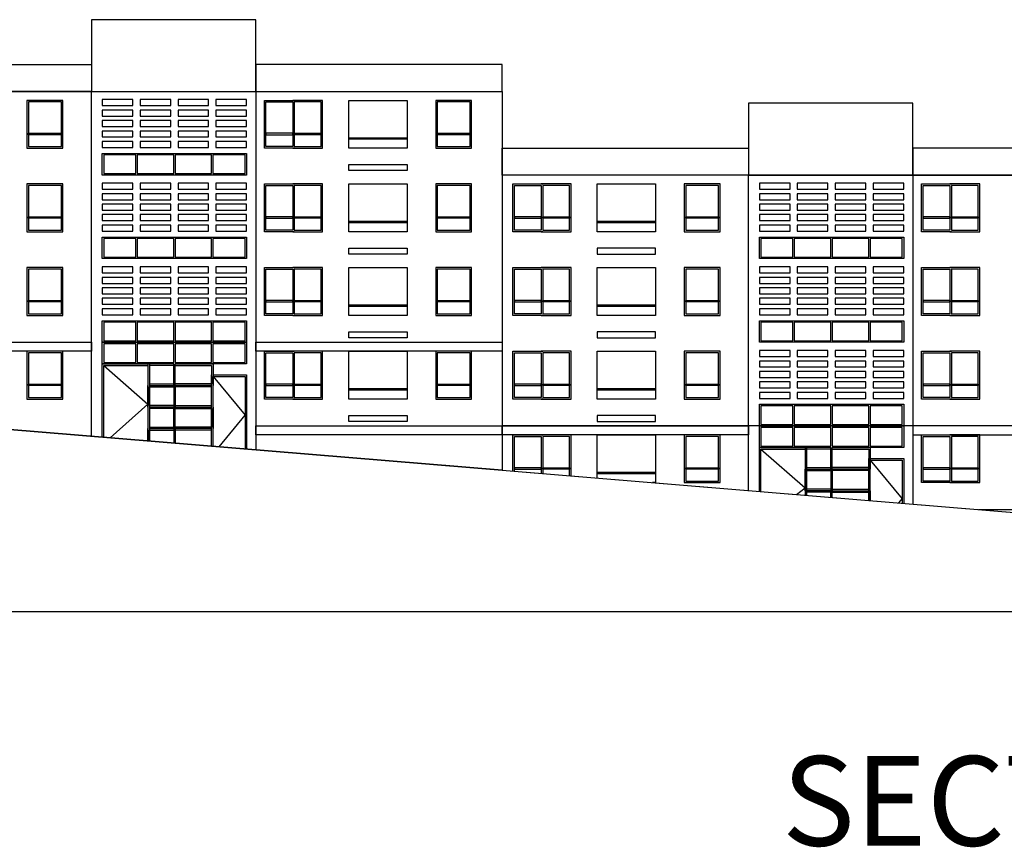
# Model space of a CAD drawing. Extents: x 525114 to 525999, y 181704 to 182129.
# Drawn here: x 525735 to 525768, y 182101 to 182129 of the extents above; entities that cross this region are included whole.
import ezdxf

# ---------------------------------------------------------------- set-up
doc = ezdxf.new("R2010")
doc.units = 0
doc.header["$MEASUREMENT"] = 0

msp = doc.modelspace()

# ---------------------------------------------------------------- linework, layer by layer
at = {"linetype": 'Continuous'}
for points in [[(525743.02136, 182129.18935), (525737.52136, 182129.18935), (525737.52136, 182126.78935), (525743.02136, 182126.78935)], [(525737.52136, 182126.78935), (525729.27136, 182126.78935), (525729.27136, 182127.68935), (525737.52136, 182127.68935)], [(525743.02136, 182126.78935), (525751.27136, 182126.78935), (525751.27136, 182127.68935), (525743.02136, 182127.68935)], [(525737.88348, 182126.3123), (525738.90848, 182126.3123), (525738.90848, 182126.5123), (525737.88348, 182126.5123)], [(525739.15296, 182126.3123), (525740.17796, 182126.3123), (525740.17796, 182126.5123), (525739.15296, 182126.5123)], [(525740.42245, 182126.3123), (525741.44745, 182126.3123), (525741.44745, 182126.5123), (525740.42245, 182126.5123)], [(525741.69193, 182126.3123), (525742.71693, 182126.3123), (525742.71693, 182126.5123), (525741.69193, 182126.5123)], [(525746.13726, 182126.48935), (525748.08726, 182126.48935), (525748.08726, 182124.88935), (525746.13726, 182124.88935)], [(525735.41629, 182124.93935), (525736.51629, 182124.93935), (525736.51629, 182126.43935), (525735.41629, 182126.43935)], [(525737.88348, 182125.9623), (525738.90848, 182125.9623), (525738.90848, 182126.1623), (525737.88348, 182126.1623)], [(525739.15296, 182125.9623), (525740.17796, 182125.9623), (525740.17796, 182126.1623), (525739.15296, 182126.1623)], [(525740.42245, 182125.9623), (525741.44745, 182125.9623), (525741.44745, 182126.1623), (525740.42245, 182126.1623)], [(525741.69193, 182125.9623), (525742.71693, 182125.9623), (525742.71693, 182126.1623), (525741.69193, 182126.1623)], [(525744.26244, 182124.93935), (525743.36244, 182124.93935), (525743.36244, 182126.43935), (525744.26244, 182126.43935)], [(525744.31244, 182124.93935), (525745.21244, 182124.93935), (525745.21244, 182126.43935), (525744.31244, 182126.43935)], [(525749.0981, 182124.93935), (525750.1981, 182124.93935), (525750.1981, 182126.43935), (525749.0981, 182126.43935)], [(525765.02136, 182126.38935), (525759.52136, 182126.38935), (525759.52136, 182123.98935), (525765.02136, 182123.98935)], [(525737.88348, 182125.6123), (525738.90848, 182125.6123), (525738.90848, 182125.8123), (525737.88348, 182125.8123)], [(525739.15296, 182125.6123), (525740.17796, 182125.6123), (525740.17796, 182125.8123), (525739.15296, 182125.8123)], [(525740.42245, 182125.6123), (525741.44745, 182125.6123), (525741.44745, 182125.8123), (525740.42245, 182125.8123)], [(525741.69193, 182125.6123), (525742.71693, 182125.6123), (525742.71693, 182125.8123), (525741.69193, 182125.8123)], [(525735.41629, 182125.38935), (525736.51629, 182125.38935), (525736.51629, 182125.33935), (525735.41629, 182125.33935)], [(525737.88348, 182125.2623), (525738.90848, 182125.2623), (525738.90848, 182125.4623), (525737.88348, 182125.4623)], [(525739.15296, 182125.2623), (525740.17796, 182125.2623), (525740.17796, 182125.4623), (525739.15296, 182125.4623)], [(525740.42245, 182125.2623), (525741.44745, 182125.2623), (525741.44745, 182125.4623), (525740.42245, 182125.4623)], [(525741.69193, 182125.2623), (525742.71693, 182125.2623), (525742.71693, 182125.4623), (525741.69193, 182125.4623)], [(525744.26244, 182125.38935), (525743.36244, 182125.38935), (525743.36244, 182125.33935), (525744.26244, 182125.33935)], [(525744.31244, 182125.38935), (525745.21244, 182125.38935), (525745.21244, 182125.33935), (525744.31244, 182125.33935)], [(525746.13726, 182125.23935), (525748.08726, 182125.23935), (525748.08726, 182125.18935), (525746.13726, 182125.18935)], [(525749.0981, 182125.38935), (525750.1981, 182125.38935), (525750.1981, 182125.33935), (525749.0981, 182125.33935)], [(525737.88348, 182124.9123), (525738.90848, 182124.9123), (525738.90848, 182125.1123), (525737.88348, 182125.1123)], [(525739.15296, 182124.9123), (525740.17796, 182124.9123), (525740.17796, 182125.1123), (525739.15296, 182125.1123)], [(525740.42245, 182124.9123), (525741.44745, 182124.9123), (525741.44745, 182125.1123), (525740.42245, 182125.1123)], [(525741.69193, 182124.9123), (525742.71693, 182124.9123), (525742.71693, 182125.1123), (525741.69193, 182125.1123)], [(525759.52136, 182123.98935), (525751.27136, 182123.98935), (525751.27136, 182124.88935), (525759.52136, 182124.88935)], [(525765.02136, 182123.98935), (525773.27136, 182123.98935), (525773.27136, 182124.88935), (525765.02136, 182124.88935)], [(525737.88348, 182124.7123), (525742.71693, 182124.7123), (525742.71693, 182123.98935), (525737.88348, 182123.98935)], [(525739.00848, 182124.6623), (525737.93348, 182124.6623), (525737.93348, 182124.03935), (525739.00848, 182124.03935)], [(525740.27796, 182124.6623), (525739.05296, 182124.6623), (525739.05296, 182124.03935), (525740.27796, 182124.03935)], [(525741.54745, 182124.6623), (525740.32245, 182124.6623), (525740.32245, 182124.03935), (525741.54745, 182124.03935)], [(525741.59193, 182124.03935), (525742.66693, 182124.03935), (525742.66693, 182124.6623), (525741.59193, 182124.6623)], [(525748.08726, 182124.13935), (525746.13726, 182124.13935), (525746.13726, 182124.33935), (525748.08726, 182124.33935)], [(525735.41629, 182122.13935), (525736.51629, 182122.13935), (525736.51629, 182123.63935), (525735.41629, 182123.63935)], [(525737.88348, 182123.5123), (525738.90848, 182123.5123), (525738.90848, 182123.7123), (525737.88348, 182123.7123)], [(525739.15296, 182123.5123), (525740.17796, 182123.5123), (525740.17796, 182123.7123), (525739.15296, 182123.7123)], [(525740.42245, 182123.5123), (525741.44745, 182123.5123), (525741.44745, 182123.7123), (525740.42245, 182123.7123)], [(525741.69193, 182123.5123), (525742.71693, 182123.5123), (525742.71693, 182123.7123), (525741.69193, 182123.7123)], [(525744.26244, 182122.13935), (525743.36244, 182122.13935), (525743.36244, 182123.63935), (525744.26244, 182123.63935)], [(525744.31244, 182122.13935), (525745.21244, 182122.13935), (525745.21244, 182123.63935), (525744.31244, 182123.63935)], [(525746.13726, 182123.68935), (525748.08726, 182123.68935), (525748.08726, 182122.08935), (525746.13726, 182122.08935)], [(525749.0981, 182122.13935), (525750.1981, 182122.13935), (525750.1981, 182123.63935), (525749.0981, 182123.63935)], [(525752.58063, 182122.13935), (525751.68063, 182122.13935), (525751.68063, 182123.63935), (525752.58063, 182123.63935)], [(525752.63063, 182122.13935), (525753.53063, 182122.13935), (525753.53063, 182123.63935), (525752.63063, 182123.63935)], [(525754.45545, 182123.68935), (525756.40545, 182123.68935), (525756.40545, 182122.08935), (525754.45545, 182122.08935)], [(525757.41629, 182122.13935), (525758.51629, 182122.13935), (525758.51629, 182123.63935), (525757.41629, 182123.63935)], [(525759.88348, 182123.5123), (525760.90848, 182123.5123), (525760.90848, 182123.7123), (525759.88348, 182123.7123)], [(525761.15296, 182123.5123), (525762.17796, 182123.5123), (525762.17796, 182123.7123), (525761.15296, 182123.7123)], [(525762.42245, 182123.5123), (525763.44745, 182123.5123), (525763.44745, 182123.7123), (525762.42245, 182123.7123)], [(525763.69193, 182123.5123), (525764.71693, 182123.5123), (525764.71693, 182123.7123), (525763.69193, 182123.7123)], [(525766.26244, 182122.13935), (525765.36244, 182122.13935), (525765.36244, 182123.63935), (525766.26244, 182123.63935)], [(525766.31244, 182122.13935), (525767.21244, 182122.13935), (525767.21244, 182123.63935), (525766.31244, 182123.63935)], [(525737.88348, 182123.1623), (525738.90848, 182123.1623), (525738.90848, 182123.3623), (525737.88348, 182123.3623)], [(525739.15296, 182123.1623), (525740.17796, 182123.1623), (525740.17796, 182123.3623), (525739.15296, 182123.3623)], [(525740.42245, 182123.1623), (525741.44745, 182123.1623), (525741.44745, 182123.3623), (525740.42245, 182123.3623)], [(525741.69193, 182123.1623), (525742.71693, 182123.1623), (525742.71693, 182123.3623), (525741.69193, 182123.3623)], [(525759.88348, 182123.1623), (525760.90848, 182123.1623), (525760.90848, 182123.3623), (525759.88348, 182123.3623)], [(525761.15296, 182123.1623), (525762.17796, 182123.1623), (525762.17796, 182123.3623), (525761.15296, 182123.3623)], [(525762.42245, 182123.1623), (525763.44745, 182123.1623), (525763.44745, 182123.3623), (525762.42245, 182123.3623)], [(525763.69193, 182123.1623), (525764.71693, 182123.1623), (525764.71693, 182123.3623), (525763.69193, 182123.3623)], [(525737.88348, 182122.8123), (525738.90848, 182122.8123), (525738.90848, 182123.0123), (525737.88348, 182123.0123)], [(525739.15296, 182122.8123), (525740.17796, 182122.8123), (525740.17796, 182123.0123), (525739.15296, 182123.0123)], [(525740.42245, 182122.8123), (525741.44745, 182122.8123), (525741.44745, 182123.0123), (525740.42245, 182123.0123)], [(525741.69193, 182122.8123), (525742.71693, 182122.8123), (525742.71693, 182123.0123), (525741.69193, 182123.0123)], [(525759.88348, 182122.8123), (525760.90848, 182122.8123), (525760.90848, 182123.0123), (525759.88348, 182123.0123)], [(525761.15296, 182122.8123), (525762.17796, 182122.8123), (525762.17796, 182123.0123), (525761.15296, 182123.0123)], [(525762.42245, 182122.8123), (525763.44745, 182122.8123), (525763.44745, 182123.0123), (525762.42245, 182123.0123)], [(525763.69193, 182122.8123), (525764.71693, 182122.8123), (525764.71693, 182123.0123), (525763.69193, 182123.0123)], [(525735.41629, 182122.58935), (525736.51629, 182122.58935), (525736.51629, 182122.53935), (525735.41629, 182122.53935)], [(525737.88348, 182122.4623), (525738.90848, 182122.4623), (525738.90848, 182122.6623), (525737.88348, 182122.6623)], [(525739.15296, 182122.4623), (525740.17796, 182122.4623), (525740.17796, 182122.6623), (525739.15296, 182122.6623)], [(525740.42245, 182122.4623), (525741.44745, 182122.4623), (525741.44745, 182122.6623), (525740.42245, 182122.6623)], [(525741.69193, 182122.4623), (525742.71693, 182122.4623), (525742.71693, 182122.6623), (525741.69193, 182122.6623)], [(525744.26244, 182122.58935), (525743.36244, 182122.58935), (525743.36244, 182122.53935), (525744.26244, 182122.53935)], [(525744.31244, 182122.58935), (525745.21244, 182122.58935), (525745.21244, 182122.53935), (525744.31244, 182122.53935)], [(525749.0981, 182122.58935), (525750.1981, 182122.58935), (525750.1981, 182122.53935), (525749.0981, 182122.53935)], [(525752.58063, 182122.58935), (525751.68063, 182122.58935), (525751.68063, 182122.53935), (525752.58063, 182122.53935)], [(525752.63063, 182122.58935), (525753.53063, 182122.58935), (525753.53063, 182122.53935), (525752.63063, 182122.53935)], [(525757.41629, 182122.58935), (525758.51629, 182122.58935), (525758.51629, 182122.53935), (525757.41629, 182122.53935)], [(525759.88348, 182122.4623), (525760.90848, 182122.4623), (525760.90848, 182122.6623), (525759.88348, 182122.6623)], [(525761.15296, 182122.4623), (525762.17796, 182122.4623), (525762.17796, 182122.6623), (525761.15296, 182122.6623)], [(525762.42245, 182122.4623), (525763.44745, 182122.4623), (525763.44745, 182122.6623), (525762.42245, 182122.6623)], [(525763.69193, 182122.4623), (525764.71693, 182122.4623), (525764.71693, 182122.6623), (525763.69193, 182122.6623)], [(525766.26244, 182122.58935), (525765.36244, 182122.58935), (525765.36244, 182122.53935), (525766.26244, 182122.53935)], [(525766.31244, 182122.58935), (525767.21244, 182122.58935), (525767.21244, 182122.53935), (525766.31244, 182122.53935)], [(525737.88348, 182122.1123), (525738.90848, 182122.1123), (525738.90848, 182122.3123), (525737.88348, 182122.3123)], [(525739.15296, 182122.1123), (525740.17796, 182122.1123), (525740.17796, 182122.3123), (525739.15296, 182122.3123)], [(525740.42245, 182122.1123), (525741.44745, 182122.1123), (525741.44745, 182122.3123), (525740.42245, 182122.3123)], [(525741.69193, 182122.1123), (525742.71693, 182122.1123), (525742.71693, 182122.3123), (525741.69193, 182122.3123)], [(525746.13726, 182122.43935), (525748.08726, 182122.43935), (525748.08726, 182122.38935), (525746.13726, 182122.38935)], [(525754.45545, 182122.43935), (525756.40545, 182122.43935), (525756.40545, 182122.38935), (525754.45545, 182122.38935)], [(525759.88348, 182122.1123), (525760.90848, 182122.1123), (525760.90848, 182122.3123), (525759.88348, 182122.3123)], [(525761.15296, 182122.1123), (525762.17796, 182122.1123), (525762.17796, 182122.3123), (525761.15296, 182122.3123)], [(525762.42245, 182122.1123), (525763.44745, 182122.1123), (525763.44745, 182122.3123), (525762.42245, 182122.3123)], [(525763.69193, 182122.1123), (525764.71693, 182122.1123), (525764.71693, 182122.3123), (525763.69193, 182122.3123)], [(525737.88348, 182121.9123), (525742.71693, 182121.9123), (525742.71693, 182121.18935), (525737.88348, 182121.18935)], [(525739.00848, 182121.8623), (525737.93348, 182121.8623), (525737.93348, 182121.23935), (525739.00848, 182121.23935)], [(525740.27796, 182121.8623), (525739.05296, 182121.8623), (525739.05296, 182121.23935), (525740.27796, 182121.23935)], [(525741.54745, 182121.8623), (525740.32245, 182121.8623), (525740.32245, 182121.23935), (525741.54745, 182121.23935)], [(525741.59193, 182121.23935), (525742.66693, 182121.23935), (525742.66693, 182121.8623), (525741.59193, 182121.8623)], [(525759.88348, 182121.9123), (525764.71693, 182121.9123), (525764.71693, 182121.18935), (525759.88348, 182121.18935)], [(525761.00848, 182121.8623), (525759.93348, 182121.8623), (525759.93348, 182121.23935), (525761.00848, 182121.23935)], [(525762.27796, 182121.8623), (525761.05296, 182121.8623), (525761.05296, 182121.23935), (525762.27796, 182121.23935)], [(525763.54745, 182121.8623), (525762.32245, 182121.8623), (525762.32245, 182121.23935), (525763.54745, 182121.23935)], [(525763.59193, 182121.23935), (525764.66693, 182121.23935), (525764.66693, 182121.8623), (525763.59193, 182121.8623)], [(525748.08726, 182121.33935), (525746.13726, 182121.33935), (525746.13726, 182121.53935), (525748.08726, 182121.53935)], [(525754.45545, 182121.33935), (525756.40545, 182121.33935), (525756.40545, 182121.53935), (525754.45545, 182121.53935)], [(525737.88348, 182120.7123), (525738.90848, 182120.7123), (525738.90848, 182120.9123), (525737.88348, 182120.9123)], [(525739.15296, 182120.7123), (525740.17796, 182120.7123), (525740.17796, 182120.9123), (525739.15296, 182120.9123)], [(525740.42245, 182120.7123), (525741.44745, 182120.7123), (525741.44745, 182120.9123), (525740.42245, 182120.9123)], [(525741.69193, 182120.7123), (525742.71693, 182120.7123), (525742.71693, 182120.9123), (525741.69193, 182120.9123)], [(525746.13726, 182120.88935), (525748.08726, 182120.88935), (525748.08726, 182119.28935), (525746.13726, 182119.28935)], [(525754.45545, 182120.88935), (525756.40545, 182120.88935), (525756.40545, 182119.28935), (525754.45545, 182119.28935)], [(525759.88348, 182120.7123), (525760.90848, 182120.7123), (525760.90848, 182120.9123), (525759.88348, 182120.9123)], [(525761.15296, 182120.7123), (525762.17796, 182120.7123), (525762.17796, 182120.9123), (525761.15296, 182120.9123)], [(525762.42245, 182120.7123), (525763.44745, 182120.7123), (525763.44745, 182120.9123), (525762.42245, 182120.9123)], [(525763.69193, 182120.7123), (525764.71693, 182120.7123), (525764.71693, 182120.9123), (525763.69193, 182120.9123)], [(525735.41629, 182119.33935), (525736.51629, 182119.33935), (525736.51629, 182120.83935), (525735.41629, 182120.83935)], [(525737.88348, 182120.3623), (525738.90848, 182120.3623), (525738.90848, 182120.5623), (525737.88348, 182120.5623)], [(525739.15296, 182120.3623), (525740.17796, 182120.3623), (525740.17796, 182120.5623), (525739.15296, 182120.5623)], [(525740.42245, 182120.3623), (525741.44745, 182120.3623), (525741.44745, 182120.5623), (525740.42245, 182120.5623)], [(525741.69193, 182120.3623), (525742.71693, 182120.3623), (525742.71693, 182120.5623), (525741.69193, 182120.5623)], [(525744.26244, 182119.33935), (525743.36244, 182119.33935), (525743.36244, 182120.83935), (525744.26244, 182120.83935)], [(525744.31244, 182119.33935), (525745.21244, 182119.33935), (525745.21244, 182120.83935), (525744.31244, 182120.83935)], [(525749.0981, 182119.33935), (525750.1981, 182119.33935), (525750.1981, 182120.83935), (525749.0981, 182120.83935)], [(525752.58063, 182119.33935), (525751.68063, 182119.33935), (525751.68063, 182120.83935), (525752.58063, 182120.83935)], [(525752.63063, 182119.33935), (525753.53063, 182119.33935), (525753.53063, 182120.83935), (525752.63063, 182120.83935)], [(525757.41629, 182119.33935), (525758.51629, 182119.33935), (525758.51629, 182120.83935), (525757.41629, 182120.83935)], [(525759.88348, 182120.3623), (525760.90848, 182120.3623), (525760.90848, 182120.5623), (525759.88348, 182120.5623)], [(525761.15296, 182120.3623), (525762.17796, 182120.3623), (525762.17796, 182120.5623), (525761.15296, 182120.5623)], [(525762.42245, 182120.3623), (525763.44745, 182120.3623), (525763.44745, 182120.5623), (525762.42245, 182120.5623)], [(525763.69193, 182120.3623), (525764.71693, 182120.3623), (525764.71693, 182120.5623), (525763.69193, 182120.5623)], [(525766.26244, 182119.33935), (525765.36244, 182119.33935), (525765.36244, 182120.83935), (525766.26244, 182120.83935)], [(525766.31244, 182119.33935), (525767.21244, 182119.33935), (525767.21244, 182120.83935), (525766.31244, 182120.83935)], [(525737.88348, 182120.0123), (525738.90848, 182120.0123), (525738.90848, 182120.2123), (525737.88348, 182120.2123)], [(525739.15296, 182120.0123), (525740.17796, 182120.0123), (525740.17796, 182120.2123), (525739.15296, 182120.2123)], [(525740.42245, 182120.0123), (525741.44745, 182120.0123), (525741.44745, 182120.2123), (525740.42245, 182120.2123)], [(525741.69193, 182120.0123), (525742.71693, 182120.0123), (525742.71693, 182120.2123), (525741.69193, 182120.2123)], [(525759.88348, 182120.0123), (525760.90848, 182120.0123), (525760.90848, 182120.2123), (525759.88348, 182120.2123)], [(525761.15296, 182120.0123), (525762.17796, 182120.0123), (525762.17796, 182120.2123), (525761.15296, 182120.2123)], [(525762.42245, 182120.0123), (525763.44745, 182120.0123), (525763.44745, 182120.2123), (525762.42245, 182120.2123)], [(525763.69193, 182120.0123), (525764.71693, 182120.0123), (525764.71693, 182120.2123), (525763.69193, 182120.2123)], [(525735.41629, 182119.78935), (525736.51629, 182119.78935), (525736.51629, 182119.73935), (525735.41629, 182119.73935)], [(525737.88348, 182119.6623), (525738.90848, 182119.6623), (525738.90848, 182119.8623), (525737.88348, 182119.8623)], [(525739.15296, 182119.6623), (525740.17796, 182119.6623), (525740.17796, 182119.8623), (525739.15296, 182119.8623)], [(525740.42245, 182119.6623), (525741.44745, 182119.6623), (525741.44745, 182119.8623), (525740.42245, 182119.8623)], [(525741.69193, 182119.6623), (525742.71693, 182119.6623), (525742.71693, 182119.8623), (525741.69193, 182119.8623)], [(525744.26244, 182119.78935), (525743.36244, 182119.78935), (525743.36244, 182119.73935), (525744.26244, 182119.73935)], [(525744.31244, 182119.78935), (525745.21244, 182119.78935), (525745.21244, 182119.73935), (525744.31244, 182119.73935)], [(525746.13726, 182119.63935), (525748.08726, 182119.63935), (525748.08726, 182119.58935), (525746.13726, 182119.58935)], [(525749.0981, 182119.78935), (525750.1981, 182119.78935), (525750.1981, 182119.73935), (525749.0981, 182119.73935)], [(525752.58063, 182119.78935), (525751.68063, 182119.78935), (525751.68063, 182119.73935), (525752.58063, 182119.73935)], [(525752.63063, 182119.78935), (525753.53063, 182119.78935), (525753.53063, 182119.73935), (525752.63063, 182119.73935)], [(525754.45545, 182119.63935), (525756.40545, 182119.63935), (525756.40545, 182119.58935), (525754.45545, 182119.58935)], [(525757.41629, 182119.78935), (525758.51629, 182119.78935), (525758.51629, 182119.73935), (525757.41629, 182119.73935)], [(525759.88348, 182119.6623), (525760.90848, 182119.6623), (525760.90848, 182119.8623), (525759.88348, 182119.8623)], [(525761.15296, 182119.6623), (525762.17796, 182119.6623), (525762.17796, 182119.8623), (525761.15296, 182119.8623)], [(525762.42245, 182119.6623), (525763.44745, 182119.6623), (525763.44745, 182119.8623), (525762.42245, 182119.8623)], [(525763.69193, 182119.6623), (525764.71693, 182119.6623), (525764.71693, 182119.8623), (525763.69193, 182119.8623)], [(525766.26244, 182119.78935), (525765.36244, 182119.78935), (525765.36244, 182119.73935), (525766.26244, 182119.73935)], [(525766.31244, 182119.78935), (525767.21244, 182119.78935), (525767.21244, 182119.73935), (525766.31244, 182119.73935)], [(525737.88348, 182119.3123), (525738.90848, 182119.3123), (525738.90848, 182119.5123), (525737.88348, 182119.5123)], [(525739.15296, 182119.3123), (525740.17796, 182119.3123), (525740.17796, 182119.5123), (525739.15296, 182119.5123)], [(525740.42245, 182119.3123), (525741.44745, 182119.3123), (525741.44745, 182119.5123), (525740.42245, 182119.5123)], [(525741.69193, 182119.3123), (525742.71693, 182119.3123), (525742.71693, 182119.5123), (525741.69193, 182119.5123)], [(525759.88348, 182119.3123), (525760.90848, 182119.3123), (525760.90848, 182119.5123), (525759.88348, 182119.5123)], [(525761.15296, 182119.3123), (525762.17796, 182119.3123), (525762.17796, 182119.5123), (525761.15296, 182119.5123)], [(525762.42245, 182119.3123), (525763.44745, 182119.3123), (525763.44745, 182119.5123), (525762.42245, 182119.5123)], [(525763.69193, 182119.3123), (525764.71693, 182119.3123), (525764.71693, 182119.5123), (525763.69193, 182119.5123)], [(525737.88348, 182119.1123), (525742.71693, 182119.1123), (525742.71693, 182118.38935), (525737.88348, 182118.38935)], [(525739.00848, 182119.0623), (525737.93348, 182119.0623), (525737.93348, 182118.43935), (525739.00848, 182118.43935)], [(525740.27796, 182119.0623), (525739.05296, 182119.0623), (525739.05296, 182118.43935), (525740.27796, 182118.43935)], [(525741.54745, 182119.0623), (525740.32245, 182119.0623), (525740.32245, 182118.43935), (525741.54745, 182118.43935)], [(525741.59193, 182118.43935), (525742.66693, 182118.43935), (525742.66693, 182119.0623), (525741.59193, 182119.0623)], [(525759.88348, 182119.1123), (525764.71693, 182119.1123), (525764.71693, 182118.38935), (525759.88348, 182118.38935)], [(525761.00848, 182119.0623), (525759.93348, 182119.0623), (525759.93348, 182118.43935), (525761.00848, 182118.43935)], [(525762.27796, 182119.0623), (525761.05296, 182119.0623), (525761.05296, 182118.43935), (525762.27796, 182118.43935)], [(525763.54745, 182119.0623), (525762.32245, 182119.0623), (525762.32245, 182118.43935), (525763.54745, 182118.43935)], [(525763.59193, 182118.43935), (525764.66693, 182118.43935), (525764.66693, 182119.0623), (525763.59193, 182119.0623)], [(525748.08726, 182118.53935), (525746.13726, 182118.53935), (525746.13726, 182118.73935), (525748.08726, 182118.73935)], [(525754.45545, 182118.53935), (525756.40545, 182118.53935), (525756.40545, 182118.73935), (525754.45545, 182118.73935)], [(525729.27136, 182118.38935), (525737.52136, 182118.38935), (525737.52136, 182118.08935), (525729.27136, 182118.08935)], [(525739.00848, 182118.33935), (525737.93348, 182118.33935), (525737.93348, 182117.7164), (525739.00848, 182117.7164)], [(525740.27796, 182118.33935), (525739.05296, 182118.33935), (525739.05296, 182117.7164), (525740.27796, 182117.7164)], [(525741.54745, 182118.33935), (525740.32245, 182118.33935), (525740.32245, 182117.7164), (525741.54745, 182117.7164)], [(525741.59193, 182117.7164), (525742.66693, 182117.7164), (525742.66693, 182118.33935), (525741.59193, 182118.33935)], [(525743.02136, 182118.38935), (525751.27136, 182118.38935), (525751.27136, 182118.08935), (525743.02136, 182118.08935)], [(525735.41629, 182116.53935), (525736.51629, 182116.53935), (525736.51629, 182118.03935), (525735.41629, 182118.03935)], [(525744.26244, 182116.53935), (525743.36244, 182116.53935), (525743.36244, 182118.03935), (525744.26244, 182118.03935)], [(525744.31244, 182116.53935), (525745.21244, 182116.53935), (525745.21244, 182118.03935), (525744.31244, 182118.03935)], [(525746.13726, 182118.08935), (525748.08726, 182118.08935), (525748.08726, 182116.48935), (525746.13726, 182116.48935)], [(525749.0981, 182116.53935), (525750.1981, 182116.53935), (525750.1981, 182118.03935), (525749.0981, 182118.03935)], [(525752.58063, 182116.53935), (525751.68063, 182116.53935), (525751.68063, 182118.03935), (525752.58063, 182118.03935)], [(525752.63063, 182116.53935), (525753.53063, 182116.53935), (525753.53063, 182118.03935), (525752.63063, 182118.03935)], [(525754.45545, 182118.08935), (525756.40545, 182118.08935), (525756.40545, 182116.48935), (525754.45545, 182116.48935)], [(525757.41629, 182116.53935), (525758.51629, 182116.53935), (525758.51629, 182118.03935), (525757.41629, 182118.03935)], [(525759.88348, 182117.9123), (525760.90848, 182117.9123), (525760.90848, 182118.1123), (525759.88348, 182118.1123)], [(525761.15296, 182117.9123), (525762.17796, 182117.9123), (525762.17796, 182118.1123), (525761.15296, 182118.1123)], [(525762.42245, 182117.9123), (525763.44745, 182117.9123), (525763.44745, 182118.1123), (525762.42245, 182118.1123)], [(525763.69193, 182117.9123), (525764.71693, 182117.9123), (525764.71693, 182118.1123), (525763.69193, 182118.1123)], [(525766.26244, 182116.53935), (525765.36244, 182116.53935), (525765.36244, 182118.03935), (525766.26244, 182118.03935)], [(525766.31244, 182116.53935), (525767.21244, 182116.53935), (525767.21244, 182118.03935), (525766.31244, 182118.03935)], [(525739.46546, 182116.99344), (525740.27796, 182116.99344), (525740.27796, 182117.6164), (525739.46546, 182117.6164)], [(525741.54745, 182116.99344), (525740.32245, 182116.99344), (525740.32245, 182117.6164), (525741.54745, 182117.6164)], [(525759.88348, 182117.5623), (525760.90848, 182117.5623), (525760.90848, 182117.7623), (525759.88348, 182117.7623)], [(525761.15296, 182117.5623), (525762.17796, 182117.5623), (525762.17796, 182117.7623), (525761.15296, 182117.7623)], [(525762.42245, 182117.5623), (525763.44745, 182117.5623), (525763.44745, 182117.7623), (525762.42245, 182117.7623)], [(525763.69193, 182117.5623), (525764.71693, 182117.5623), (525764.71693, 182117.7623), (525763.69193, 182117.7623)], [(525759.88348, 182117.2123), (525760.90848, 182117.2123), (525760.90848, 182117.4123), (525759.88348, 182117.4123)], [(525761.15296, 182117.2123), (525762.17796, 182117.2123), (525762.17796, 182117.4123), (525761.15296, 182117.4123)], [(525762.42245, 182117.2123), (525763.44745, 182117.2123), (525763.44745, 182117.4123), (525762.42245, 182117.4123)], [(525763.69193, 182117.2123), (525764.71693, 182117.2123), (525764.71693, 182117.4123), (525763.69193, 182117.4123)], [(525735.41629, 182116.98935), (525736.51629, 182116.98935), (525736.51629, 182116.93935), (525735.41629, 182116.93935)], [(525744.26244, 182116.98935), (525743.36244, 182116.98935), (525743.36244, 182116.93935), (525744.26244, 182116.93935)], [(525744.31244, 182116.98935), (525745.21244, 182116.98935), (525745.21244, 182116.93935), (525744.31244, 182116.93935)], [(525749.0981, 182116.98935), (525750.1981, 182116.98935), (525750.1981, 182116.93935), (525749.0981, 182116.93935)], [(525752.58063, 182116.98935), (525751.68063, 182116.98935), (525751.68063, 182116.93935), (525752.58063, 182116.93935)], [(525752.63063, 182116.98935), (525753.53063, 182116.98935), (525753.53063, 182116.93935), (525752.63063, 182116.93935)], [(525757.41629, 182116.98935), (525758.51629, 182116.98935), (525758.51629, 182116.93935), (525757.41629, 182116.93935)], [(525759.88348, 182116.8623), (525760.90848, 182116.8623), (525760.90848, 182117.0623), (525759.88348, 182117.0623)], [(525761.15296, 182116.8623), (525762.17796, 182116.8623), (525762.17796, 182117.0623), (525761.15296, 182117.0623)], [(525762.42245, 182116.8623), (525763.44745, 182116.8623), (525763.44745, 182117.0623), (525762.42245, 182117.0623)], [(525763.69193, 182116.8623), (525764.71693, 182116.8623), (525764.71693, 182117.0623), (525763.69193, 182117.0623)], [(525766.26244, 182116.98935), (525765.36244, 182116.98935), (525765.36244, 182116.93935), (525766.26244, 182116.93935)], [(525766.31244, 182116.98935), (525767.21244, 182116.98935), (525767.21244, 182116.93935), (525766.31244, 182116.93935)], [(525739.46546, 182116.89344), (525740.27796, 182116.89344), (525740.27796, 182116.27049), (525739.46546, 182116.27049)], [(525741.54745, 182116.89344), (525740.32245, 182116.89344), (525740.32245, 182116.27049), (525741.54745, 182116.27049)], [(525746.13726, 182116.83935), (525748.08726, 182116.83935), (525748.08726, 182116.78935), (525746.13726, 182116.78935)], [(525754.45545, 182116.83935), (525756.40545, 182116.83935), (525756.40545, 182116.78935), (525754.45545, 182116.78935)], [(525759.88348, 182116.5123), (525760.90848, 182116.5123), (525760.90848, 182116.7123), (525759.88348, 182116.7123)], [(525761.15296, 182116.5123), (525762.17796, 182116.5123), (525762.17796, 182116.7123), (525761.15296, 182116.7123)], [(525762.42245, 182116.5123), (525763.44745, 182116.5123), (525763.44745, 182116.7123), (525762.42245, 182116.7123)], [(525763.69193, 182116.5123), (525764.71693, 182116.5123), (525764.71693, 182116.7123), (525763.69193, 182116.7123)], [(525759.88348, 182116.3123), (525764.71693, 182116.3123), (525764.71693, 182115.58935), (525759.88348, 182115.58935)], [(525761.00848, 182116.2623), (525759.93348, 182116.2623), (525759.93348, 182115.63935), (525761.00848, 182115.63935)], [(525762.27796, 182116.2623), (525761.05296, 182116.2623), (525761.05296, 182115.63935), (525762.27796, 182115.63935)], [(525763.54745, 182116.2623), (525762.32245, 182116.2623), (525762.32245, 182115.63935), (525763.54745, 182115.63935)], [(525763.59193, 182115.63935), (525764.66693, 182115.63935), (525764.66693, 182116.2623), (525763.59193, 182116.2623)], [(525739.46546, 182115.54754), (525740.27796, 182115.54754), (525740.27796, 182116.17049), (525739.46546, 182116.17049)], [(525741.54745, 182115.54754), (525740.32245, 182115.54754), (525740.32245, 182116.17049), (525741.54745, 182116.17049)], [(525748.08726, 182115.73935), (525746.13726, 182115.73935), (525746.13726, 182115.93935), (525748.08726, 182115.93935)], [(525754.45545, 182115.73935), (525756.40545, 182115.73935), (525756.40545, 182115.93935), (525754.45545, 182115.93935)], [(525743.02136, 182115.58935), (525751.27136, 182115.58935), (525751.27136, 182115.28935), (525743.02136, 182115.28935)], [(525751.27136, 182115.58935), (525759.52136, 182115.58935), (525759.52136, 182115.28935), (525751.27136, 182115.28935)], [(525773.27136, 182115.58935), (525765.02136, 182115.58935), (525765.02136, 182115.28935), (525773.27136, 182115.28935)], [(525761.00848, 182115.53935), (525759.93348, 182115.53935), (525759.93348, 182114.9164), (525761.00848, 182114.9164)], [(525762.27796, 182115.53935), (525761.05296, 182115.53935), (525761.05296, 182114.9164), (525762.27796, 182114.9164)], [(525763.54745, 182115.53935), (525762.32245, 182115.53935), (525762.32245, 182114.9164), (525763.54745, 182114.9164)], [(525763.59193, 182114.9164), (525764.66693, 182114.9164), (525764.66693, 182115.53935), (525763.59193, 182115.53935)], [(525757.41629, 182113.73935), (525758.51629, 182113.73935), (525758.51629, 182115.23935), (525757.41629, 182115.23935)], [(525766.26244, 182113.73935), (525765.36244, 182113.73935), (525765.36244, 182115.23935), (525766.26244, 182115.23935)], [(525766.31244, 182113.73935), (525767.21244, 182113.73935), (525767.21244, 182115.23935), (525766.31244, 182115.23935)], [(525761.46546, 182114.19344), (525762.27796, 182114.19344), (525762.27796, 182114.8164), (525761.46546, 182114.8164)], [(525763.54745, 182114.19344), (525762.32245, 182114.19344), (525762.32245, 182114.8164), (525763.54745, 182114.8164)], [(525752.58063, 182114.18935), (525751.68063, 182114.18935), (525751.68063, 182114.13935), (525752.58063, 182114.13935)], [(525752.63063, 182114.18935), (525753.53063, 182114.18935), (525753.53063, 182114.13935), (525752.63063, 182114.13935)], [(525754.45545, 182114.03935), (525756.40545, 182114.03935), (525756.40545, 182113.98935), (525754.45545, 182113.98935)], [(525757.41629, 182114.18935), (525758.51629, 182114.18935), (525758.51629, 182114.13935), (525757.41629, 182114.13935)], [(525761.46546, 182114.09344), (525762.27796, 182114.09344), (525762.27796, 182113.47049), (525761.46546, 182113.47049)], [(525763.54745, 182114.09344), (525762.32245, 182114.09344), (525762.32245, 182113.47049), (525763.54745, 182113.47049)], [(525766.26244, 182114.18935), (525765.36244, 182114.18935), (525765.36244, 182114.13935), (525766.26244, 182114.13935)], [(525766.31244, 182114.18935), (525767.21244, 182114.18935), (525767.21244, 182114.13935), (525766.31244, 182114.13935)]]:
    msp.add_lwpolyline(points, close=True, dxfattribs=at)
for points in [[(525729.27136, 182115.92123), (525729.27136, 182126.78935), (525751.27136, 182126.78935), (525751.27136, 182114.10529), (525733.29205, 182115.58935)], [(525735.36629, 182124.88935), (525736.56629, 182124.88935), (525736.56629, 182126.48935), (525735.36629, 182126.48935), (525735.36629, 182124.88935)], [(525737.52136, 182115.24025), (525737.52136, 182126.78935), (525743.02136, 182126.78935), (525743.02136, 182114.78627)], [(525744.31244, 182124.88935), (525743.31244, 182124.88935), (525743.31244, 182126.48935), (525744.31244, 182126.48935)], [(525744.26244, 182124.88935), (525745.26244, 182124.88935), (525745.26244, 182126.48935), (525744.26244, 182126.48935)], [(525749.0481, 182124.88935), (525750.2481, 182124.88935), (525750.2481, 182126.48935), (525749.0481, 182126.48935), (525749.0481, 182124.88935)], [(525744.26244, 182126.43935), (525744.26244, 182124.93935)], [(525744.31244, 182126.43935), (525744.31244, 182124.93935)], [(525767.21389, 182112.78935), (525773.27136, 182112.78935), (525773.27136, 182123.98935), (525751.27136, 182123.98935), (525751.27136, 182114.10529)], [(525759.52136, 182113.42431), (525759.52136, 182123.98935), (525765.02136, 182123.98935), (525765.02136, 182112.97033)], [(525735.36629, 182122.08935), (525736.56629, 182122.08935), (525736.56629, 182123.68935), (525735.36629, 182123.68935), (525735.36629, 182122.08935)], [(525744.31244, 182122.08935), (525743.31244, 182122.08935), (525743.31244, 182123.68935), (525744.31244, 182123.68935)], [(525744.26244, 182122.08935), (525745.26244, 182122.08935), (525745.26244, 182123.68935), (525744.26244, 182123.68935)], [(525744.26244, 182123.63935), (525744.26244, 182122.13935)], [(525744.31244, 182123.63935), (525744.31244, 182122.13935)], [(525749.0481, 182122.08935), (525750.2481, 182122.08935), (525750.2481, 182123.68935), (525749.0481, 182123.68935), (525749.0481, 182122.08935)], [(525752.63063, 182122.08935), (525751.63063, 182122.08935), (525751.63063, 182123.68935), (525752.63063, 182123.68935)], [(525752.58063, 182122.08935), (525753.58063, 182122.08935), (525753.58063, 182123.68935), (525752.58063, 182123.68935)], [(525752.58063, 182123.63935), (525752.58063, 182122.13935)], [(525752.63063, 182123.63935), (525752.63063, 182122.13935)], [(525757.36629, 182122.08935), (525758.56629, 182122.08935), (525758.56629, 182123.68935), (525757.36629, 182123.68935), (525757.36629, 182122.08935)], [(525766.31244, 182122.08935), (525765.31244, 182122.08935), (525765.31244, 182123.68935), (525766.31244, 182123.68935)], [(525766.26244, 182122.08935), (525767.26244, 182122.08935), (525767.26244, 182123.68935), (525766.26244, 182123.68935)], [(525766.26244, 182123.63935), (525766.26244, 182122.13935)], [(525766.31244, 182123.63935), (525766.31244, 182122.13935)], [(525735.36629, 182119.28935), (525736.56629, 182119.28935), (525736.56629, 182120.88935), (525735.36629, 182120.88935), (525735.36629, 182119.28935)], [(525744.31244, 182119.28935), (525743.31244, 182119.28935), (525743.31244, 182120.88935), (525744.31244, 182120.88935)], [(525744.26244, 182119.28935), (525745.26244, 182119.28935), (525745.26244, 182120.88935), (525744.26244, 182120.88935)], [(525749.0481, 182119.28935), (525750.2481, 182119.28935), (525750.2481, 182120.88935), (525749.0481, 182120.88935), (525749.0481, 182119.28935)], [(525752.63063, 182119.28935), (525751.63063, 182119.28935), (525751.63063, 182120.88935), (525752.63063, 182120.88935)], [(525752.58063, 182119.28935), (525753.58063, 182119.28935), (525753.58063, 182120.88935), (525752.58063, 182120.88935)], [(525757.36629, 182119.28935), (525758.56629, 182119.28935), (525758.56629, 182120.88935), (525757.36629, 182120.88935), (525757.36629, 182119.28935)], [(525766.31244, 182119.28935), (525765.31244, 182119.28935), (525765.31244, 182120.88935), (525766.31244, 182120.88935)], [(525766.26244, 182119.28935), (525767.26244, 182119.28935), (525767.26244, 182120.88935), (525766.26244, 182120.88935)], [(525744.26244, 182120.83935), (525744.26244, 182119.33935)], [(525744.31244, 182120.83935), (525744.31244, 182119.33935)], [(525752.58063, 182120.83935), (525752.58063, 182119.33935)], [(525752.63063, 182120.83935), (525752.63063, 182119.33935)], [(525766.26244, 182120.83935), (525766.26244, 182119.33935)], [(525766.31244, 182120.83935), (525766.31244, 182119.33935)], [(525739.61546, 182117.6664), (525737.88348, 182117.6664), (525737.88348, 182118.38935), (525742.71693, 182118.38935), (525742.71693, 182117.6664), (525740.32245, 182117.6664)], [(525687.37136, 182118.08935), (525687.37136, 182109.37238), (525847.07747, 182109.37238), (525847.07747, 182111.68935)], [(525735.36629, 182116.48935), (525736.56629, 182116.48935), (525736.56629, 182118.08935), (525735.36629, 182118.08935), (525735.36629, 182116.48935)], [(525744.31244, 182116.48935), (525743.31244, 182116.48935), (525743.31244, 182118.08935), (525744.31244, 182118.08935)], [(525744.26244, 182116.48935), (525745.26244, 182116.48935), (525745.26244, 182118.08935), (525744.26244, 182118.08935)], [(525744.26244, 182118.03935), (525744.26244, 182116.53935)], [(525744.31244, 182118.03935), (525744.31244, 182116.53935)], [(525749.0481, 182116.48935), (525750.2481, 182116.48935), (525750.2481, 182118.08935), (525749.0481, 182118.08935), (525749.0481, 182116.48935)], [(525752.63063, 182116.48935), (525751.63063, 182116.48935), (525751.63063, 182118.08935), (525752.63063, 182118.08935)], [(525752.58063, 182116.48935), (525753.58063, 182116.48935), (525753.58063, 182118.08935), (525752.58063, 182118.08935)], [(525752.58063, 182118.03935), (525752.58063, 182116.53935)], [(525752.63063, 182118.03935), (525752.63063, 182116.53935)], [(525757.36629, 182116.48935), (525758.56629, 182116.48935), (525758.56629, 182118.08935), (525757.36629, 182118.08935), (525757.36629, 182116.48935)], [(525766.31244, 182116.48935), (525765.31244, 182116.48935), (525765.31244, 182118.08935), (525766.31244, 182118.08935)], [(525766.26244, 182116.48935), (525767.26244, 182116.48935), (525767.26244, 182118.08935), (525766.26244, 182118.08935)], [(525766.26244, 182118.03935), (525766.26244, 182116.53935)], [(525766.31244, 182118.03935), (525766.31244, 182116.53935)], [(525737.88348, 182115.21036), (525737.88348, 182117.6664), (525739.41546, 182117.6664)], [(525737.93348, 182115.20623), (525737.93348, 182117.616), (525739.41546, 182117.616), (525739.41546, 182115.0674)], [(525739.41546, 182117.6664), (525739.41546, 182116.94344)], [(525739.46546, 182117.6664), (525739.46546, 182115.06327)], [(525740.27796, 182117.6664), (525739.46546, 182117.6664)], [(525740.27796, 182117.6664), (525739.46546, 182117.6664)], [(525740.27796, 182116.94344), (525740.27796, 182117.6664)], [(525740.32245, 182116.94344), (525740.32245, 182117.6664)], [(525740.32245, 182117.6664), (525741.59745, 182117.6664), (525741.59745, 182116.94344)], [(525741.54745, 182114.90793), (525741.54745, 182117.29481)], [(525741.59745, 182117.29481), (525742.71693, 182117.29481), (525742.71693, 182114.8114)], [(525741.59745, 182114.9038), (525741.59745, 182117.24481), (525742.66693, 182117.24481), (525742.66693, 182114.81552)], [(525739.41546, 182116.22049), (525739.41546, 182116.94344)], [(525739.46546, 182116.94344), (525740.27796, 182116.94344)], [(525739.46546, 182116.94344), (525740.27796, 182116.94344)], [(525740.27796, 182116.94344), (525740.27796, 182116.22049)], [(525740.32245, 182116.94344), (525740.32245, 182116.22049)], [(525741.54745, 182116.94344), (525740.32245, 182116.94344)], [(525741.54745, 182116.94344), (525740.32245, 182116.94344)], [(525741.59745, 182116.22049), (525741.59745, 182116.94344)], [(525727.23306, 182116.08948), (525773.27136, 182112.28935)], [(525739.41546, 182116.22049), (525739.41546, 182115.49754)], [(525740.27796, 182116.22049), (525739.46546, 182116.22049)], [(525740.27796, 182116.22049), (525739.46546, 182116.22049)], [(525740.27796, 182115.49754), (525740.27796, 182116.22049)], [(525740.32245, 182116.22049), (525741.54745, 182116.22049)], [(525740.32245, 182116.22049), (525741.54745, 182116.22049)], [(525740.32245, 182115.49754), (525740.32245, 182116.22049)], [(525741.59745, 182116.22049), (525741.59745, 182115.49754)], [(525733.29205, 182115.58935), (525751.27136, 182114.10529), (525773.27136, 182112.28935), (525773.27136, 182112.28935), (525792.47136, 182112.28935), (525792.47136, 182112.13935), (525797.37136, 182112.13935), (525797.37136, 182112.28935), (525799.57136, 182112.28935), (525820.87136, 182111.28935), (525836.11342, 182111.28935), (525841.91342, 182111.68935), (525847.07747, 182111.68935)], [(525767.21389, 182112.78935), (525773.27136, 182112.78935), (525773.27136, 182115.58935), (525751.27136, 182115.58935), (525751.27136, 182114.10529)], [(525761.61546, 182114.8664), (525759.88348, 182114.8664), (525759.88348, 182115.58935), (525764.71693, 182115.58935), (525764.71693, 182114.8664), (525762.32245, 182114.8664)], [(525739.41546, 182115.0674), (525739.41546, 182115.49754)], [(525739.46546, 182115.49754), (525740.27796, 182115.49754)], [(525739.46546, 182115.49754), (525740.27796, 182115.49754)], [(525739.46546, 182115.06327), (525739.46546, 182115.44754), (525740.27796, 182115.44754), (525740.27796, 182115.01271)], [(525740.27796, 182115.49754), (525740.27796, 182115.01271)], [(525740.32245, 182115.49754), (525740.32245, 182115.00904)], [(525741.54745, 182115.49754), (525740.32245, 182115.49754)], [(525741.54745, 182115.49754), (525740.32245, 182115.49754)], [(525741.54745, 182114.90793), (525741.54745, 182115.44754), (525740.32245, 182115.44754), (525740.32245, 182115.00904)], [(525741.59745, 182114.9038), (525741.59745, 182115.49754)], [(525751.63063, 182114.07563), (525751.63063, 182115.28935), (525752.63063, 182115.28935)], [(525753.58063, 182113.91468), (525753.58063, 182115.28935), (525752.58063, 182115.28935)], [(525754.45545, 182113.84247), (525754.45545, 182115.28935), (525756.40545, 182115.28935), (525756.40545, 182113.68935), (525756.31044, 182113.68935)], [(525757.36629, 182113.68935), (525758.56629, 182113.68935), (525758.56629, 182115.28935), (525757.36629, 182115.28935), (525757.36629, 182113.68935)], [(525766.31244, 182113.68935), (525765.31244, 182113.68935), (525765.31244, 182115.28935), (525766.31244, 182115.28935)], [(525766.26244, 182113.68935), (525767.26244, 182113.68935), (525767.26244, 182115.28935), (525766.26244, 182115.28935)], [(525751.68063, 182114.07151), (525751.68063, 182115.23935), (525752.58063, 182115.23935), (525752.58063, 182113.99722)], [(525752.58063, 182115.23935), (525752.58063, 182113.99722)], [(525753.53063, 182113.9188), (525753.53063, 182115.23935), (525752.63063, 182115.23935), (525752.63063, 182113.99309)], [(525752.63063, 182115.23935), (525752.63063, 182113.99309)], [(525766.26244, 182115.23935), (525766.26244, 182113.73935)], [(525766.31244, 182115.23935), (525766.31244, 182113.73935)], [(525759.88348, 182113.39442), (525759.88348, 182114.8664), (525761.41546, 182114.8664)], [(525759.93348, 182113.3903), (525759.93348, 182114.816), (525761.41546, 182114.816), (525761.41546, 182113.26797)], [(525761.41546, 182114.8664), (525761.41546, 182114.14344)], [(525761.46546, 182114.8664), (525761.46546, 182113.26384)], [(525762.27796, 182114.8664), (525761.46546, 182114.8664)], [(525762.27796, 182114.8664), (525761.46546, 182114.8664)], [(525762.27796, 182114.14344), (525762.27796, 182114.8664)], [(525762.32245, 182114.8664), (525763.59745, 182114.8664), (525763.59745, 182114.14344)], [(525762.32245, 182114.14344), (525762.32245, 182114.8664)], [(525763.54745, 182113.09199), (525763.54745, 182114.49481)], [(525763.59745, 182114.49481), (525764.71693, 182114.49481), (525764.71693, 182112.99546)], [(525763.59745, 182113.08786), (525763.59745, 182114.44481), (525764.66693, 182114.44481), (525764.66693, 182112.99958)], [(525761.41546, 182113.42049), (525761.41546, 182114.14344)], [(525761.46546, 182114.14344), (525762.27796, 182114.14344)], [(525761.46546, 182114.14344), (525762.27796, 182114.14344)], [(525762.27796, 182114.14344), (525762.27796, 182113.42049)], [(525763.54745, 182114.14344), (525762.32245, 182114.14344)], [(525763.54745, 182114.14344), (525762.32245, 182114.14344)], [(525762.32245, 182114.14344), (525762.32245, 182113.42049)], [(525763.59745, 182113.42049), (525763.59745, 182114.14344)], [(525761.41546, 182113.42049), (525761.41546, 182113.26797)], [(525762.27796, 182113.42049), (525761.46546, 182113.42049)], [(525762.27796, 182113.42049), (525761.46546, 182113.42049)], [(525762.27796, 182113.19678), (525762.27796, 182113.37049), (525761.46546, 182113.37049), (525761.46546, 182113.26384)], [(525762.27796, 182113.19678), (525762.27796, 182113.42049)], [(525762.32245, 182113.42049), (525763.54745, 182113.42049)], [(525762.32245, 182113.42049), (525763.54745, 182113.42049)], [(525762.32245, 182113.1931), (525762.32245, 182113.42049)], [(525762.32245, 182113.1931), (525762.32245, 182113.37049), (525763.54745, 182113.37049), (525763.54745, 182113.09199)], [(525763.59745, 182113.42049), (525763.59745, 182113.08786)]]:
    msp.add_lwpolyline(points, dxfattribs=at)
at = {"color": 8, "linetype": 'Continuous', "true_color": 0x737373}
for points in [[(525737.93348, 182117.616), (525739.41546, 182116.316)], [(525741.59745, 182117.24481), (525742.66693, 182115.94481)], [(525738.15586, 182115.18788), (525739.41546, 182116.316)], [(525741.79696, 182114.88733), (525742.66693, 182115.94481)], [(525759.93348, 182114.816), (525761.41546, 182113.516)], [(525763.59745, 182114.44481), (525764.66693, 182113.14481)], [(525761.12552, 182113.2919), (525761.41546, 182113.516)], [(525764.55505, 182113.00882), (525764.66693, 182113.14481)]]:
    msp.add_lwpolyline(points, dxfattribs=at)

# ---------------------------------------------------------------- texts
at = {"color": 6, "linetype": 'Continuous', "insert": (525760.63965, 182104.53458), "char_height": 3, "attachment_point": 1}
msp.add_mtext_dynamic_manual_height_columns("{\\f@Arial Unicode MS|b0|i0|c0|p34;\\C256;\\c0;SECTION AA'}", width=40.9596365, gutter_width=1, heights=[0], dxfattribs=at)

doc.saveas('drawing.dxf')
